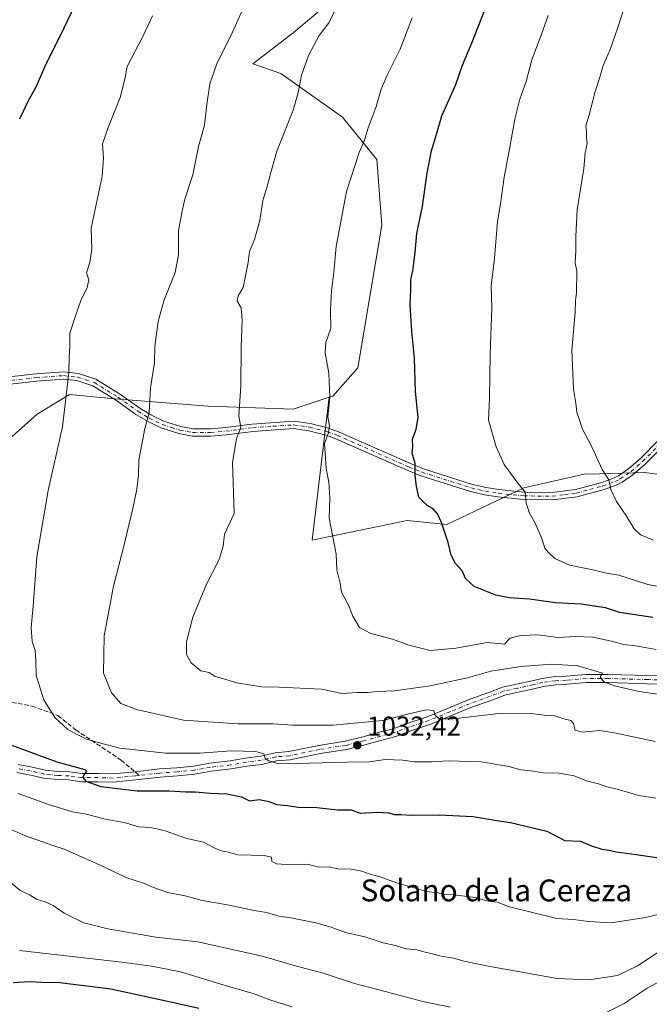
# Model space of a CAD drawing. Units: metres. Extents: x 648532 to 651997, y 4723086 to 4725473.
# Drawn here: x 651303 to 651534, y 4724686 to 4725047 of the extents above; entities that cross this region are included whole.
import ezdxf
from ezdxf.enums import TextEntityAlignment as Align

# ---------------------------------------------------------------- set-up
doc = ezdxf.new("R2010")
doc.units = ezdxf.units.M
doc.header["$MEASUREMENT"] = 0
doc.linetypes.add('DGN Style 3', pattern=[2.307223458686699, 1.648016756204785, -0.6592067024819142])
doc.linetypes.add('DGN Style 4', pattern=[2.6384748266838614, 1.318413404963828, -0.6592067024819142, 0.001648016756204785, -0.6592067024819142])
for name, color, linetype, lineweight in [('Arbolado forestal CxS', 92, 'Continuous', 0), ('Camino Cxs', 7, 'Continuous', 0), ('Camino eje', 30, 'DGN Style 4', 13), ('Curva de nivel maestra', 30, 'Continuous', 30), ('Curva de nivel normal', 30, 'Continuous', 0), ('Pastizal CxS', 92, 'Continuous', 0), ('Pista pavimentada Cxs', 135, 'Continuous', 0), ('Pista pavimentada eje', 135, 'DGN Style 4', 0), ('Punto de cota en terreno', 7, 'Continuous', 0), ('Rótulo de punto de cota en terreno', 7, 'Continuous', 0), ('Senda', 7, 'DGN Style 3', 0), ('Senda no paivmentada conexión', 7, 'DGN Style 3', 0), ('Texto cartográfico', 7, 'Continuous', 0)]:
    doc.layers.add(name, color=color, linetype=linetype, lineweight=lineweight)
doc.styles.add('Style-Arial', font='txt')

# ---------------------------------------------------------------- blocks, each defined once
blk = doc.blocks.new('*U8')
at = {"layer": 'Pastizal CxS', "color": 92, "linetype": 'Continuous', "lineweight": 0}
blk.add_polyline3d([(651560.7943000002, 4724876.833900001, 1066.007700000002), (651531.8759000005, 4724880.8707, 1062.133300000001), (651515.2533999998, 4724880.430299999, 1059.643299999996), (651509.6539000003, 4724880.2819, 1058.813399999999), (651487.5494999997, 4724875.248299999, 1055.220300000001), (651459.3152000001, 4724861.7905, 1050.051099999997), (651444.6611000003, 4724863.308700001, 1048.693100000004), (651409.9086999996, 4724856.033100001, 1043.852599999998), (651416.1224999997, 4724908.5505, 1044.667700000005), (651417.4005000005, 4724908.976500001, 1044.872199999998), (651426.6546999998, 4724919.3893, 1046.386599999998), (651435.4335000003, 4724971.7315, 1047.288100000005), (651433.5247, 4724995.829299999, 1045.837899999999), (651421.0401, 4725011.385299999, 1042.573399999994), (651398.3799999999, 4725027.3073, 1038.363800000007), (651388.1479000002, 4725030.9191, 1036.627900000007), (651402.8657999998, 4725042.2531, 1038.001600000003), (651428.8935000002, 4725064.170499999, 1040.252800000002)], dxfattribs=at)
blk = doc.blocks.new('5PATER')
at = {"layer": 'Punto de cota en terreno', "linetype": 'Continuous', "lineweight": 0}
h = blk.add_hatch(color=51, dxfattribs=at)
edge = h.paths.add_edge_path()
edge.add_ellipse((0, 0), major_axis=(-0.1095731443231308, -0.1110710700762829), ratio=0.9994222409660322, start_angle=0, end_angle=360)

msp = doc.modelspace()

# ---------------------------------------------------------------- linework, layer by layer
at = {"layer": 'Arbolado forestal CxS', "color": 92, "linetype": 'Continuous', "lineweight": 0}
for points in [[(651440.8535000002, 4725198.740900001, 1034.503700000001), (651440.0383000001, 4725181.560900001, 1034.264800000004), (651433.1891000001, 4725176.295299999, 1033.069099999993), (651431.6343, 4725138.142300001, 1034.536600000007), (651430.2637, 4725087.457900001, 1038.709700000007), (651428.8935000002, 4725064.170499999, 1040.252800000002), (651402.8657999998, 4725042.2531, 1038.001600000003), (651388.1479000002, 4725030.9191, 1036.627900000007), (651398.3799999999, 4725027.3073, 1038.363800000007), (651421.0401, 4725011.385299999, 1042.573399999994), (651433.5247, 4724995.829299999, 1045.837899999999), (651435.4335000003, 4724971.7315, 1047.288100000005), (651426.6546999998, 4724919.3893, 1046.386599999998), (651417.4005000005, 4724908.976500001, 1044.872199999998), (651416.1224999997, 4724908.5505, 1044.667700000005)], [(651428.8935000002, 4725064.170499999, 1040.252800000002), (651402.8657999998, 4725042.2531, 1038.001600000003), (651388.1479000002, 4725030.9191, 1036.627900000007), (651398.3799999999, 4725027.3073, 1038.363800000007), (651421.0401, 4725011.385299999, 1042.573399999994), (651433.5247, 4724995.829299999, 1045.837899999999), (651435.4335000003, 4724971.7315, 1047.288100000005), (651426.6546999998, 4724919.3893, 1046.386599999998), (651417.4005000005, 4724908.976500001, 1044.872199999998), (651416.1224999997, 4724908.5505, 1044.667700000005), (651402.9153000005, 4724904.1447, 1042.670299999998), (651371.7533, 4724905.226100001, 1038.049799999994), (651336.0971999997, 4724908.0943, 1032.391900000003), (651320.8079000004, 4724909.5953, 1029.979999999996), (651308.9297000002, 4724902.2907, 1028.2549), (651296.5175000001, 4724891.1589, 1026.240000000005)], [(651416.1224999997, 4724908.5505, 1044.667700000005), (651409.9086999996, 4724856.033100001, 1043.852599999998), (651444.6611000003, 4724863.308700001, 1048.693100000004), (651459.3152000001, 4724861.7905, 1050.051099999997), (651487.5494999997, 4724875.248299999, 1055.220300000001), (651509.6539000003, 4724880.2819, 1058.813399999999), (651515.2533999998, 4724880.430299999, 1059.643299999996), (651531.8759000005, 4724880.8707, 1062.133300000001), (651560.7943000002, 4724876.833900001, 1066.007700000002), (651563.5096000005, 4724882.522500001, 1066.883799999996), (651574.8657999998, 4724888.5789, 1068.938299999995), (651597.5778999999, 4724898.420299999, 1072.4758), (651621.8043999998, 4724904.476700001, 1075.489900000001), (651641.4883000003, 4724912.0471, 1077.801099999997), (651664.9572999999, 4724903.7191, 1077.736399999995), (651689.1836999999, 4724904.476100001, 1077.293399999995), (651708.1105000004, 4724912.803500001, 1075.911800000002), (651709.0395999998, 4724913.484800001, 1075.877500000002)], [(651416.1224999997, 4724908.5505, 1044.667700000005), (651402.9153000005, 4724904.1447, 1042.670299999998), (651371.7533, 4724905.226100001, 1038.049799999994), (651336.0971999997, 4724908.0943, 1032.391900000003), (651320.8079000004, 4724909.5953, 1029.979999999996), (651308.9297000002, 4724902.2907, 1028.2549), (651296.5175000001, 4724891.1589, 1026.240000000005), (651284.2062999997, 4724876.2163, 1024.632700000002), (651251.9477000004, 4724846.765699999, 1019.292199999996), (651225.8531, 4724824.4683, 1014.004799999995), (651208.2940999996, 4724815.7415, 1010.472500000004), (651192.4709000001, 4724813.4157, 1007.803199999995), (651182.5987999998, 4724802.3521, 1005.464099999997), (651166.9945, 4724791.770099999, 1001.552100000001), (651150.0203, 4724784.965500001, 998.3084999999993), (651120.5827000003, 4724768.934900001, 992.4532999999938), (651090.7544999998, 4724757.752499999, 989.7600999999995)], [(651416.1224999997, 4724908.5505, 1044.667700000005), (651402.9153000005, 4724904.1447, 1042.670299999998), (651371.7533, 4724905.226100001, 1038.049799999994), (651336.0971999997, 4724908.0943, 1032.391900000003), (651320.8079000004, 4724909.5953, 1029.979999999996), (651308.9297000002, 4724902.2907, 1028.2549), (651296.5175000001, 4724891.1589, 1026.240000000005), (651284.2062999997, 4724876.2163, 1024.632700000002), (651251.9477000004, 4724846.765699999, 1019.292199999996), (651225.8531, 4724824.4683, 1014.004799999995), (651208.2940999996, 4724815.7415, 1010.472500000004), (651192.4709000001, 4724813.4157, 1007.803199999995), (651182.5987999998, 4724802.3521, 1005.464099999997), (651166.9945, 4724791.770099999, 1001.552100000001), (651150.0203, 4724784.965500001, 998.3084999999993), (651120.5827000003, 4724768.934900001, 992.4532999999938), (651090.7544999998, 4724757.752499999, 989.7600999999995)], [(651296.5175000001, 4724891.1589, 1026.240000000005), (651308.9297000002, 4724902.2907, 1028.2549), (651320.8079000004, 4724909.5953, 1029.979999999996), (651336.0971999997, 4724908.0943, 1032.391900000003), (651371.7533, 4724905.226100001, 1038.049799999994), (651402.9153000005, 4724904.1447, 1042.670299999998), (651416.1224999997, 4724908.5505, 1044.667700000005), (651409.9086999996, 4724856.033100001, 1043.852599999998), (651444.6611000003, 4724863.308700001, 1048.693100000004), (651459.3152000001, 4724861.7905, 1050.051099999997), (651487.5494999997, 4724875.248299999, 1055.220300000001), (651509.6539000003, 4724880.2819, 1058.813399999999), (651515.2533999998, 4724880.430299999, 1059.643299999996), (651531.8759000005, 4724880.8707, 1062.133300000001), (651560.7943000002, 4724876.833900001, 1066.007700000002)]]:
    msp.add_polyline3d(points, dxfattribs=at)
at = {"layer": 'Camino Cxs', "color": 7, "linetype": 'Continuous', "lineweight": 0}
for points in [[(651296.5401, 4724915.7601, 1035.858600000007), (651308.5401, 4724917.110099999, 1037.230100000001), (651318.6700999998, 4724917.8201, 1040.034899999999), (651324.0900999998, 4724917.280099999, 1041.429300000003), (651330.5301000001, 4724915.130100001, 1039.920299999998), (651339.5100999996, 4724909.5601, 1043.8606), (651346.6700999998, 4724904.520099999, 1042.142999999997), (651350.7001, 4724902.0701, 1044.438899999994), (651355.3601000002, 4724899.780099999, 1044.079199999993), (651361.6401000004, 4724897.8101, 1042.686600000001), (651366.1001000004, 4724896.960100001, 1042.989400000006), (651372.5601000005, 4724896.940099999, 1042.717900000004), (651378.0401, 4724897.420100001, 1044.3269), (651387.9001000002, 4724898.710100001, 1047.490399999995), (651403.0401, 4724899.7401, 1046.960399999996), (651409.1901000004, 4724898.9001, 1050.283200000005), (651415.8300999999, 4724897.140100001, 1051.743300000002), (651419.5100999996, 4724895.8301, 1051.191099999996), (651445.9700999996, 4724884.170100001, 1053.130499999999), (651450.6801000005, 4724882.280099999, 1054.513000000006), (651468.6801000005, 4724876.5801, 1055.532000000007), (651473.6700999998, 4724875.4001, 1056.614799999996), (651478.3300999999, 4724874.630100001, 1057.132400000002), (651487.6101000002, 4724873.700099999, 1058.078299999994), (651497.9001000002, 4724873.550100001, 1059.059500000003), (651506.5100999996, 4724874.670100001, 1062.002999999997), (651516.1401000004, 4724877.270099999, 1062.305600000007), (651520.3701, 4724878.800100001, 1063.144199999995), (651522.2001, 4724879.7401, 1063.464600000007), (651526.0401, 4724882.360099999, 1063.663400000005), (651530.1801000005, 4724885.9301, 1064.606199999995), (651543.9600999998, 4724899.840100001, 1068.1492)], [(651296.5401, 4724915.7601, 1035.858600000007), (651308.5401, 4724917.110099999, 1037.230100000001), (651318.6700999998, 4724917.8201, 1040.034899999999), (651324.0900999998, 4724917.280099999, 1041.429300000003), (651330.5301000001, 4724915.130100001, 1039.920299999998), (651339.5100999996, 4724909.5601, 1043.8606), (651346.6700999998, 4724904.520099999, 1042.142999999997), (651350.7001, 4724902.0701, 1044.438899999994), (651355.3601000002, 4724899.780099999, 1044.079199999993), (651361.6401000004, 4724897.8101, 1042.686600000001), (651366.1001000004, 4724896.960100001, 1042.989400000006), (651372.5601000005, 4724896.940099999, 1042.717900000004), (651378.0401, 4724897.420100001, 1044.3269), (651387.9001000002, 4724898.710100001, 1047.490399999995), (651403.0401, 4724899.7401, 1046.960399999996), (651409.1901000004, 4724898.9001, 1050.283200000005), (651415.8300999999, 4724897.140100001, 1051.743300000002), (651419.5100999996, 4724895.8301, 1051.191099999996), (651445.9700999996, 4724884.170100001, 1053.130499999999), (651450.6801000005, 4724882.280099999, 1054.513000000006), (651468.6801000005, 4724876.5801, 1055.532000000007), (651473.6700999998, 4724875.4001, 1056.614799999996), (651478.3300999999, 4724874.630100001, 1057.132400000002), (651487.6101000002, 4724873.700099999, 1058.078299999994), (651497.9001000002, 4724873.550100001, 1059.059500000003), (651506.5100999996, 4724874.670100001, 1062.002999999997), (651516.1401000004, 4724877.270099999, 1062.305600000007), (651520.3701, 4724878.800100001, 1063.144199999995), (651522.2001, 4724879.7401, 1063.464600000007), (651526.0401, 4724882.360099999, 1063.663400000005), (651530.1801000005, 4724885.9301, 1064.606199999995), (651543.9600999998, 4724899.840100001, 1068.1492)], [(651545.8101000005, 4724897.880100001, 1067.766000000003), (651532.0201000003, 4724883.960100001, 1064.342199999999), (651527.6801000005, 4724880.220100001, 1064.537599999996), (651523.5800999999, 4724877.420100001, 1063.715899999996), (651521.4501, 4724876.3301, 1063.430999999997), (651516.9501, 4724874.700099999, 1063.165099999998), (651507.0401, 4724872.020099999, 1063.245299999995), (651498.0500999996, 4724870.860099999, 1060.160999999993), (651487.4600999998, 4724871.0101, 1057.893200000006), (651477.9801000003, 4724871.960100001, 1057.452399999995), (651473.1401000004, 4724872.7601, 1056.448900000003), (651467.9600999998, 4724873.9901, 1055.698499999999), (651449.7701000003, 4724879.7501, 1054.7304), (651444.9301000005, 4724881.690099999, 1053.397500000006), (651418.5201000003, 4724893.3301, 1052.321200000006), (651415.0301000001, 4724894.5701, 1053.179999999993), (651408.6601, 4724896.2601, 1052.193499999994), (651402.9501, 4724897.040100001, 1048.652100000007), (651388.1700999998, 4724896.030099999, 1045.957699999999), (651378.3300999999, 4724894.7401, 1043.123300000007), (651372.6700999998, 4724894.2501, 1043.182100000005), (651365.8400999998, 4724894.270099999, 1046.179900000003), (651360.9801000003, 4724895.200099999, 1044.706000000006), (651354.3601000002, 4724897.270099999, 1042.343099999998), (651349.4001000002, 4724899.710100001, 1044.843800000002), (651345.1901000004, 4724902.270099999, 1041.204899999997), (651338.0201000003, 4724907.3201, 1043.199099999998), (651329.3800999997, 4724912.6801, 1041.114700000006), (651323.5201000003, 4724914.630100001, 1042.551000000007), (651318.6300999997, 4724915.120100001, 1041.547500000001), (651308.7801000001, 4724914.4301, 1039.708199999994), (651296.9401000004, 4724913.100099999, 1036.949999999997)], [(651545.8101000005, 4724897.880100001, 1067.766000000003), (651532.0201000003, 4724883.960100001, 1064.342199999999), (651527.6801000005, 4724880.220100001, 1064.537599999996), (651523.5800999999, 4724877.420100001, 1063.715899999996), (651521.4501, 4724876.3301, 1063.430999999997), (651516.9501, 4724874.700099999, 1063.165099999998), (651507.0401, 4724872.020099999, 1063.245299999995), (651498.0500999996, 4724870.860099999, 1060.160999999993), (651487.4600999998, 4724871.0101, 1057.893200000006), (651477.9801000003, 4724871.960100001, 1057.452399999995), (651473.1401000004, 4724872.7601, 1056.448900000003), (651467.9600999998, 4724873.9901, 1055.698499999999), (651449.7701000003, 4724879.7501, 1054.7304), (651444.9301000005, 4724881.690099999, 1053.397500000006), (651418.5201000003, 4724893.3301, 1052.321200000006), (651415.0301000001, 4724894.5701, 1053.179999999993), (651408.6601, 4724896.2601, 1052.193499999994), (651402.9501, 4724897.040100001, 1048.652100000007), (651388.1700999998, 4724896.030099999, 1045.957699999999), (651378.3300999999, 4724894.7401, 1043.123300000007), (651372.6700999998, 4724894.2501, 1043.182100000005), (651365.8400999998, 4724894.270099999, 1046.179900000003), (651360.9801000003, 4724895.200099999, 1044.706000000006), (651354.3601000002, 4724897.270099999, 1042.343099999998), (651349.4001000002, 4724899.710100001, 1044.843800000002), (651345.1901000004, 4724902.270099999, 1041.204899999997), (651338.0201000003, 4724907.3201, 1043.199099999998), (651329.3800999997, 4724912.6801, 1041.114700000006), (651323.5201000003, 4724914.630100001, 1042.551000000007), (651318.6300999997, 4724915.120100001, 1041.547500000001), (651308.7801000001, 4724914.4301, 1039.708199999994), (651296.9401000004, 4724913.100099999, 1036.949999999997)]]:
    msp.add_polyline3d(points, dxfattribs=at)
at = {"layer": 'Camino eje', "color": 30, "linetype": 'DGN Style 4', "lineweight": 13}
msp.add_polyline3d([(651296.7401000002, 4724914.4301, 1036.351500000004), (651308.6601, 4724915.770099999, 1038.4617), (651318.6501000002, 4724916.470100001, 1040.668300000005), (651323.8051000005, 4724915.9551, 1041.944699999993), (651326.7351000002, 4724914.9801, 1041.511100000003), (651329.9550999999, 4724913.905099999, 1040.640599999999), (651338.7651000004, 4724908.440099999, 1043.206399999995), (651345.9301000005, 4724903.395099999, 1041.414399999994), (651350.0500999996, 4724900.890100001, 1044.341), (651354.8601000002, 4724898.5251, 1042.961200000005), (651358.1700999998, 4724897.4901, 1041.273199999996), (651361.3101000005, 4724896.505100001, 1043.299400000004), (651365.9700999996, 4724895.6151, 1044.587100000004), (651372.6151000002, 4724895.595100001, 1042.959900000002), (651375.4451000001, 4724895.840100001, 1043.149000000005), (651378.1851000005, 4724896.0801, 1043.728400000007), (651388.0351, 4724897.370100001, 1046.195699999997), (651395.4250999996, 4724897.8751, 1045.814799999993), (651402.9951, 4724898.390100001, 1047.608300000007), (651408.9250999996, 4724897.5801, 1051.005699999994), (651415.4301000005, 4724895.8551, 1052.435100000002), (651419.0151000004, 4724894.5801, 1051.6737), (651445.4501, 4724882.9301, 1053.143500000006), (651450.2251000004, 4724881.015100001, 1054.560299999997), (651468.3201000001, 4724875.2851, 1055.593200000003), (651470.9101, 4724874.670100001, 1056.163499999995), (651473.4051000001, 4724874.0801, 1056.545800000007), (651478.1551000001, 4724873.295100001, 1057.237399999998), (651487.5351, 4724872.3551, 1057.711599999995), (651492.6801000005, 4724872.280099999, 1058.038799999995), (651497.9751000004, 4724872.2051, 1059.072799999994), (651502.4700999996, 4724872.7851, 1062.697100000005), (651506.7751000002, 4724873.345100001, 1062.492100000003), (651511.7301000003, 4724874.6851, 1061.688200000004), (651516.5450999998, 4724875.985099999, 1062.719899999996), (651520.9101, 4724877.565099999, 1062.989199999996), (651522.8901000004, 4724878.5801, 1063.461599999995), (651526.8601000002, 4724881.290100001, 1063.993499999997), (651531.1001000004, 4724884.9451, 1064.367299999998), (651544.8850999996, 4724898.860099999, 1067.901400000002)], dxfattribs=at)
at = {"layer": 'Curva de nivel maestra', "color": 30, "linetype": 'Continuous', "lineweight": 30, "flags": 128}
for points, elevation in [([(651322.5800000001, 4725051.950099999), (651318.7800000003, 4725043.950099999), (651311.7699999996, 4725029.950099999), (651308.4100000003, 4725022.280099999), (651305.6500000004, 4725017.280099999), (651302.5, 4725010.620100001)], 1025), ([(651534.8600000005, 4724827.720100001), (651522.6399999997, 4724829.5701), (651517.4699999997, 4724831.200099999), (651508.5999999996, 4724832.5601), (651499.1299999999, 4724833.0801), (651489.5999999996, 4724834.4101), (651482.2000000002, 4724834.9001), (651477.2000000002, 4724835.9301), (651469.3499999996, 4724839.1501), (651466.1399999997, 4724842.0001), (651464.9199999999, 4724844.8201), (651462.4699999997, 4724847.550100001), (651460.8600000005, 4724850.5601), (651459.7999999998, 4724855.290100001), (651458.5999999996, 4724858.5001), (651457.3700000001, 4724862.630100001), (651455.8200000003, 4724865.7601), (651454.2999999998, 4724867.620100001), (651452.0899999999, 4724868.8201), (651448.9699999997, 4724871.840100001), (651448.0800000001, 4724875.7601), (651447.5999999996, 4724879.9001), (651447.6200000001, 4724884.270099999), (651446.5099999999, 4724888.050100001), (651446.7999999998, 4724890.270099999), (651446.6900000004, 4724893.1801), (651448, 4724896.8201), (651448.7100000001, 4724901.1601), (651447.7699999996, 4724910.610099999), (651447.3700000001, 4724922.940099999), (651446.3700000001, 4724932.620100001), (651445.7599999999, 4724942.620100001), (651446.0499999998, 4724947.950099999), (651446.0300000003, 4724951.620100001), (651446.7400000002, 4724954.950099999), (651447.5999999996, 4724961.620100001), (651448.2300000006, 4724968.620100001), (651450.3300000001, 4724978.620100001), (651452.0899999999, 4724990.800100001), (651453.7000000002, 4724999.0001), (651455.5599999997, 4725005.460100001), (651457.4900000002, 4725011.800100001), (651462.54, 4725023.360099999), (651465.0099999999, 4725030.450099999), (651468.5599999997, 4725038.890100001), (651473.1799999997, 4725050.7401)], 1050), ([(651297.5300000003, 4724781.640100001), (651316.1699999999, 4724774.800100001), (651326.4400000004, 4724771.890100001), (651327.0300000003, 4724771.2601), (651326.2199999997, 4724770.120100001), (651325.7599999999, 4724769.0101), (651326.8399999999, 4724767.640100001), (651332.2800000003, 4724765.7501), (651345.5899999999, 4724764.120100001), (651357.3399999999, 4724764.0601), (651363.4800000006, 4724763.6801), (651367.0700000003, 4724763.7401), (651372.4699999997, 4724763.270099999), (651378.4900000002, 4724763.030099999), (651383.9299999997, 4724761.9101), (651386.8300000001, 4724760.390100001), (651390.4600000001, 4724760.960100001), (651394.1299999999, 4724760.2301), (651396.79, 4724759.0701), (651400.7199999997, 4724758.7401), (651405.6200000001, 4724757.940099999), (651410.5099999999, 4724758.0801), (651419.2400000002, 4724757.0701), (651424.1299999999, 4724757.120100001), (651427.4600000001, 4724755.920100001), (651433.7999999998, 4724756.2401), (651438.0199999996, 4724755.9901), (651440, 4724755.420100001), (651442.3499999996, 4724755.370100001), (651446.1399999997, 4724755.120100001), (651456.6399999997, 4724755.3201), (651468.8200000003, 4724754.710100001), (651477.6399999997, 4724753.200099999), (651482.6600000003, 4724752.450099999), (651488.2400000002, 4724751.1601), (651496, 4724749.270099999), (651502.5300000003, 4724745.9001), (651508.3200000003, 4724745.590100001), (651512.3099999997, 4724743.860099999), (651516.1699999999, 4724742.640100001), (651518.8399999999, 4724742.3301), (651521.4199999999, 4724741.6801), (651528.7000000002, 4724740.780099999), (651539.6500000004, 4724739.110099999)], 1025), ([(651300.0999999996, 4724693.770099999), (651306.1200000001, 4724694.140100001), (651310.4900000002, 4724693.9101), (651317.29, 4724693.780099999), (651336.0300000003, 4724691.380100001), (651359.5700000003, 4724686.2401), (651368.3200000003, 4724684.340100001)], 1000)]:
    msp.add_lwpolyline(points, dxfattribs=dict(at, elevation=elevation))
at = {"layer": 'Curva de nivel normal', "color": 30, "linetype": 'Continuous', "lineweight": 0, "flags": 128}
for points, elevation in [([(651535.0700000003, 4724856.050100001), (651530.29, 4724857.9901), (651528, 4724860.2501), (651525.1600000003, 4724864.960100001), (651521.5, 4724870.3101), (651519.4900000002, 4724874.630100001), (651518.7000000002, 4724878.2501), (651516.2100000001, 4724882.020099999), (651512.3799999999, 4724890.600099999), (651509.0499999998, 4724896.840100001), (651506.9900000002, 4724903.0601), (651506.5800000001, 4724906.370100001), (651505.7400000002, 4724911.520099999), (651505.1799999997, 4724925.8201), (651506.3700000001, 4724939.620100001), (651506.5300000003, 4724944.050100001), (651506.8799999999, 4724947.0001), (651507, 4724954.7601), (651506.3700000001, 4724957.850099999), (651506.6299999999, 4724962.440099999), (651506.5499999998, 4724967.600099999), (651507.1200000001, 4724977.2601), (651509.5499999998, 4724992.520099999), (651510.0099999999, 4724998.2601), (651510.7000000002, 4725001.620100001), (651510.5, 4725003.950099999), (651510.5499999998, 4725005.950099999), (651510.2199999997, 4725008.110099999), (651511.5300000003, 4725012.2401), (651513.6799999997, 4725020.770099999), (651515.4100000003, 4725025.950099999), (651516.6900000004, 4725030.280099999), (651519.2199999997, 4725036.1801), (651521.9900000002, 4725044.1801), (651525.9800000006, 4725056.520099999)], 1060), ([(651385.9900000002, 4725054.620100001), (651380.5300000003, 4725042.280099999), (651374.9199999999, 4725030.950099999), (651372.3499999996, 4725023.620100001), (651371.2100000001, 4725016.0001), (651370.3399999999, 4725008.4001), (651368.1399999997, 4725000.620100001), (651366.0899999999, 4724990.190099999), (651363.1299999999, 4724981.280099999), (651362.1500000004, 4724976.950099999), (651360.8200000003, 4724969.620100001), (651360.7699999996, 4724960.950099999), (651359.5800000001, 4724954.280099999), (651355.4500000002, 4724943.950099999), (651353.3099999997, 4724936.380100001), (651352.1200000001, 4724927.1601), (651352.0599999997, 4724921.1601), (651350.54, 4724911.940099999), (651350.0099999999, 4724902.9001), (651348.4299999997, 4724897.100099999), (651347.2400000002, 4724890.5601), (651346.2400000002, 4724885.5801), (651346.1500000004, 4724880.050100001), (651345.54, 4724874.8201), (651344, 4724867.670100001), (651340.7100000001, 4724853.940099999), (651337.0199999996, 4724839.2501), (651333.5599999997, 4724821.040100001), (651333.2599999999, 4724807.3201), (651336.2800000003, 4724800.090100001), (651339.6699999999, 4724796.140100001), (651345.3799999999, 4724794.0001), (651362.6200000001, 4724790.020099999), (651382.5999999996, 4724788.7401), (651395.4100000003, 4724788.630100001), (651402.7599999999, 4724788.200099999), (651417.5, 4724788.170100001), (651435.7999999998, 4724789.950099999), (651444.8499999996, 4724792.280099999), (651451.7199999997, 4724793.860099999), (651454.4400000004, 4724793.630100001), (651454.8200000003, 4724791.950099999), (651456.4500000002, 4724790.5101), (651461.6200000001, 4724790.4801), (651478.3200000003, 4724792.450099999), (651491.2100000001, 4724792.340100001), (651495.9500000002, 4724791.7401), (651498.7999999998, 4724791.640100001), (651502.2599999999, 4724790.5001), (651504.7699999996, 4724789.870100001), (651505.7400000002, 4724788.8101), (651506.3799999999, 4724786.370100001), (651508.9699999997, 4724785.590100001), (651515.3600000005, 4724786.2401), (651521.4600000001, 4724785.2401), (651535.7699999996, 4724782.2401)], 1035), ([(651418.9000000004, 4725051.9101), (651415.9900000002, 4725045.950099999), (651412.3799999999, 4725041.280099999), (651408.4699999997, 4725033.950099999), (651405.9100000003, 4725026.7601), (651405.1900000004, 4725022.860099999), (651404.54, 4725019.9101), (651402.9400000004, 4725013.880100001), (651396.9199999999, 4724998.9001), (651394.9299999997, 4724991.920100001), (651393.2300000006, 4724985.5101), (651391.7599999999, 4724980.7501), (651390.6200000001, 4724973.380100001), (651388.7599999999, 4724966.4301), (651386.8200000003, 4724962.0701), (651386.3499999996, 4724957.950099999), (651384.4800000006, 4724948.7601), (651382.7599999999, 4724945.7401), (651382.4000000004, 4724943.8201), (651383.7599999999, 4724941.340100001), (651384.2000000002, 4724936.880100001), (651383.8200000003, 4724926.940099999), (651383.7100000001, 4724912.610099999), (651383, 4724901.610099999), (651383.6699999999, 4724897.610099999), (651382.04, 4724893.270099999), (651380.6299999999, 4724884.720100001), (651381.2599999999, 4724865.940099999), (651377.75, 4724858.270099999), (651377.1900000004, 4724853.940099999), (651375.79, 4724849.050100001), (651371.0999999996, 4724839.9001), (651366.1200000001, 4724827.800100001), (651363.7199999997, 4724818.790100001), (651363.7800000003, 4724814.0801), (651365.4199999999, 4724811.0601), (651369.0300000003, 4724808.1801), (651372.0700000003, 4724807.550100001), (651374.2199999997, 4724806.0001), (651376.9900000002, 4724805.3201), (651382.1699999999, 4724803.7601), (651391.2699999996, 4724802.2301), (651397.6900000004, 4724802.170100001), (651413.2699999996, 4724801.4101), (651420.9100000003, 4724799.800100001), (651426.3200000003, 4724800.130100001), (651430.2699999996, 4724800.1601), (651433.6900000004, 4724800.5701), (651440.0199999996, 4724800.8201), (651453.1200000001, 4724802.640100001), (651466.8799999999, 4724805.5701), (651475.4699999997, 4724807.970100001), (651486.4699999997, 4724809.700099999), (651497.8499999996, 4724810.550100001), (651507.3300000001, 4724809.940099999), (651516.4299999997, 4724807.290100001), (651515.54, 4724805.940099999), (651516.8499999996, 4724804.090100001), (651520.8399999999, 4724802.5801), (651529.79, 4724800.590100001), (651536.5599999997, 4724799.5701)], 1040), ([(651535.9800000006, 4724761.4301), (651529.7699999996, 4724762.4101), (651521.7100000001, 4724764.670100001), (651517.9199999999, 4724765.5801), (651514.9299999997, 4724766.6801), (651510.5700000003, 4724767.8301), (651506, 4724769.5601), (651500.4400000004, 4724770.5801), (651494.75, 4724770.720100001), (651490.2199999997, 4724771.440099999), (651486.3799999999, 4724771.840100001), (651482, 4724772.970100001), (651471.8600000005, 4724774.690099999), (651459.7699999996, 4724775.170100001), (651453.7100000001, 4724774.690099999), (651447.3899999997, 4724774.800100001), (651443.1399999997, 4724775.4001), (651436.7100000001, 4724775.590100001), (651430.79, 4724774.7301), (651422.7800000003, 4724774.6801), (651404.1299999999, 4724774.100099999), (651396.8200000003, 4724774.300100001), (651394.0099999999, 4724775.1601), (651392.6200000001, 4724776.1501), (651392.1399999997, 4724777.720100001), (651389.1399999997, 4724778.5001), (651380.0899999999, 4724778.7601), (651368.5899999999, 4724777.920100001), (651356.2000000002, 4724777.960100001), (651339.3399999999, 4724779.7301), (651331.8499999996, 4724781.7501), (651327.0599999997, 4724783.100099999), (651324.1299999999, 4724784.540100001), (651320.2599999999, 4724786.590100001), (651315.4800000006, 4724790.970100001), (651311.3799999999, 4724797.520099999), (651308.5800000001, 4724806.370100001), (651308.4699999997, 4724811.8301), (651308.1799999997, 4724815.640100001), (651307.1600000003, 4724818.960100001), (651306.7800000003, 4724824.030099999), (651307.4500000002, 4724831.880100001), (651308.8300000001, 4724849.970100001), (651312.9800000006, 4724874.380100001), (651318.25, 4724897.7301), (651320.6200000001, 4724917.640100001), (651320.7000000002, 4724923.380100001), (651321, 4724927.170100001), (651320.9400000004, 4724932.090100001), (651322.8499999996, 4724938.0001), (651324.9500000002, 4724944.0101), (651327.3200000003, 4724948.7601), (651327.9699999997, 4724951.630100001), (651327.0300000003, 4724954.2401), (651328.25, 4724957.950099999), (651329.0300000003, 4724962.940099999), (651328.7400000002, 4724970.5601), (651332.7999999998, 4724989.620100001), (651333.3399999999, 4724996.280099999), (651332.8700000001, 4725001.5801), (651335.0499999998, 4725007.4801), (651339.4400000004, 4725018.5801), (651341.1500000004, 4725025.280099999), (651341.9699999997, 4725029.960100001), (651347.7300000006, 4725040.9001), (651351.3099999997, 4725048.5001)], 1030), ([(651446.4900000002, 4725047.8201), (651442.1299999999, 4725036.2501), (651437.4699999997, 4725026.950099999), (651435.2199999997, 4725021.620100001), (651433.29, 4725015.280099999), (651430.2999999998, 4725007.0701), (651428.8899999997, 4725002.5101), (651427.0999999996, 4724998.350099999), (651422.4800000006, 4724984.0001), (651418.6200000001, 4724963.9101), (651417.7999999998, 4724954.3201), (651416.9000000004, 4724947.7301), (651416.6399999997, 4724940.3301), (651416.7599999999, 4724933.950099999), (651414.9299999997, 4724928.610099999), (651414.6500000004, 4724924.880100001), (651415.9299999997, 4724917.4301), (651416.3799999999, 4724908.520099999), (651415.5999999996, 4724901.4001), (651416.2300000006, 4724898.040100001), (651415.8700000001, 4724895.5101), (651414.4100000003, 4724891.600099999), (651414.9600000001, 4724882.440099999), (651415.9500000002, 4724877.390100001), (651416.4000000004, 4724871.540100001), (651416.1299999999, 4724864.270099999), (651418.6699999999, 4724851.0001), (651418.8700000001, 4724845.1801), (651420.0800000001, 4724840.370100001), (651420.6699999999, 4724836.970100001), (651423.1600000003, 4724832.200099999), (651424.7699999996, 4724828.2601), (651427.2800000003, 4724824.090100001), (651431.3899999997, 4724821.870100001), (651439.3399999999, 4724819.7501), (651445.2999999998, 4724817.540100001), (651453.1699999999, 4724815.5801), (651462.5300000003, 4724816.5001), (651474.0199999996, 4724818.550100001), (651480.4699999997, 4724817.940099999), (651482.4699999997, 4724820.130100001), (651486.4400000004, 4724821.0801), (651492.6699999999, 4724821.300100001), (651500.0700000003, 4724820.390100001), (651506.4600000001, 4724820.780099999), (651512.7999999998, 4724820.4901), (651519.7400000002, 4724819.050100001), (651524.1600000003, 4724817.800100001), (651528.5199999996, 4724817.340100001), (651536.0800000001, 4724815.960100001)], 1045), ([(651496.4800000006, 4725048.6501), (651493.9400000004, 4725041.4001), (651490.4400000004, 4725032.3301), (651488.3399999999, 4725024.360099999), (651486.0499999998, 4725017.970100001), (651484.2000000002, 4725010.620100001), (651482.1699999999, 4724998.950099999), (651480.3200000003, 4724989.280099999), (651478.9800000006, 4724979.520099999), (651477.9100000003, 4724972.9801), (651476.75, 4724959.5601), (651475.5599999997, 4724949.370100001), (651475.7999999998, 4724941.190099999), (651475.2000000002, 4724924.3301), (651474.9199999999, 4724908.300100001), (651474.5499999998, 4724900.120100001), (651477.3399999999, 4724890.3301), (651480.3300000001, 4724883.840100001), (651484.9699999997, 4724877.5001), (651488.0300000003, 4724873.6801), (651488.4000000004, 4724869.6601), (651489.5899999999, 4724866.050100001), (651491.7000000002, 4724862.360099999), (651494.0999999996, 4724856.690099999), (651495.2800000003, 4724853.110099999), (651496.5899999999, 4724851.620100001), (651498.9400000004, 4724849.3201), (651504.2199999997, 4724846.920100001), (651512.79, 4724845.2601), (651517.8899999997, 4724844.030099999), (651522.3899999997, 4724843.190099999), (651532.9800000006, 4724839.790100001), (651541.9600000001, 4724838.290100001)], 1055), ([(651301.9299999997, 4724763.1601), (651313.4299999997, 4724758.920100001), (651321.8799999999, 4724756.440099999), (651327.0499999998, 4724755.520099999), (651333.9299999997, 4724753.7301), (651340.8600000005, 4724752.420100001), (651346.25, 4724750.890100001), (651350.4800000006, 4724750.6501), (651355.5599999997, 4724749.5101), (651363.8200000003, 4724746.630100001), (651370.04, 4724745.3201), (651374.0999999996, 4724743.120100001), (651376.4800000006, 4724742.090100001), (651378.5999999996, 4724741.7401), (651382.7100000001, 4724740.610099999), (651392.2699999996, 4724740.380100001), (651394.8799999999, 4724739.700099999), (651395.0599999997, 4724738.1601), (651396.7999999998, 4724737.3101), (651402.3300000001, 4724736.9001), (651408, 4724737.1601), (651412.4299999997, 4724736.040100001), (651416.1299999999, 4724736.2601), (651419.1299999999, 4724735.530099999), (651424.1299999999, 4724735.3101), (651428.1299999999, 4724734.6601), (651430.79, 4724733.610099999), (651434.7999999998, 4724732.5101), (651440.8600000005, 4724730.370100001), (651451.9299999997, 4724727.190099999), (651455.9900000002, 4724726.640100001), (651458.5, 4724726.050100001), (651461.9400000004, 4724725.9301), (651469.5, 4724725.0001), (651474.4100000003, 4724723.590100001), (651477.9100000003, 4724723.200099999), (651481.75, 4724721.620100001), (651499.6600000003, 4724717.300100001), (651505.5999999996, 4724716.860099999), (651511.3600000005, 4724716.1601), (651519.5800000001, 4724715.700099999), (651532.1699999999, 4724717.630100001), (651560.6399999997, 4724724.5101)], 1020), ([(651289.2599999999, 4724754.220100001), (651305.2300000006, 4724747.300100001), (651311.6799999997, 4724745.200099999), (651314.3600000005, 4724744.110099999), (651318.8899999997, 4724742.6801), (651331.8499999996, 4724736.9101), (651341.8899999997, 4724732.130100001), (651347.9199999999, 4724730.270099999), (651351.6200000001, 4724728.620100001), (651356.9199999999, 4724726.8201), (651363.79, 4724725.4001), (651369.4600000001, 4724723.9001), (651378.75, 4724722.2601), (651388.6299999999, 4724720.170100001), (651393.0499999998, 4724719.4301), (651397.6500000004, 4724718.100099999), (651402.0700000003, 4724717.460100001), (651411.1699999999, 4724715.640100001), (651416.8499999996, 4724714.050100001), (651422.0599999997, 4724712.130100001), (651429.2100000001, 4724710.5001), (651435.8700000001, 4724708.290100001), (651440.4299999997, 4724707.370100001), (651444.3799999999, 4724706.1501), (651448.2400000002, 4724705.8101), (651451.3499999996, 4724704.840100001), (651454.4600000001, 4724704.1601), (651457.1900000004, 4724703.390100001), (651461.7699999996, 4724702.670100001), (651465.6699999999, 4724701.610099999), (651473.7699999996, 4724699.890100001), (651499.7699999996, 4724695.2301), (651511.3399999999, 4724694.690099999), (651521.8300000001, 4724696.3101), (651529.2400000002, 4724699.840100001), (651538.1399999997, 4724705.790100001)], 1015), ([(651299.7199999997, 4724730.100099999), (651302.7699999996, 4724727.5801), (651306.1200000001, 4724725.940099999), (651308.7100000001, 4724724.3201), (651311.8799999999, 4724723.380100001), (651314.8499999996, 4724721.9901), (651318.8799999999, 4724719.2401), (651326.0499999998, 4724715.700099999), (651334.9400000004, 4724713.4901), (651352.4600000001, 4724710.340100001), (651367.8899999997, 4724708.640100001), (651391.5499999998, 4724703.4001), (651403.6900000004, 4724699.8301), (651413.8499999996, 4724697.220100001), (651425.3899999997, 4724693.420100001), (651439.4699999997, 4724689.7401), (651450.4699999997, 4724686.770099999), (651460.4699999997, 4724684.6601)], 1010), ([(651302.4500000002, 4724705.5601), (651340.0599999997, 4724701.200099999), (651351, 4724699.8101), (651361.54, 4724697.6801), (651379.1900000004, 4724692.3301), (651388.25, 4724689.720100001), (651394.3700000001, 4724687.350099999), (651402.3600000005, 4724684.8201)], 1005), ([(651515.5300000003, 4724681.620100001), (651524.3799999999, 4724686.0001), (651532.7999999998, 4724691.640100001), (651543.0099999999, 4724697.190099999), (651554.9600000001, 4724700.690099999), (651564.6500000004, 4724701.710100001), (651574.25, 4724701.460100001), (651583.3300000001, 4724700.380100001), (651592.6399999997, 4724698.420100001), (651601.4199999999, 4724695.870100001), (651612.04, 4724691.9801), (651623.1100000005, 4724688.3201), (651636.4800000006, 4724683.450099999)], 1010)]:
    msp.add_lwpolyline(points, dxfattribs=dict(at, elevation=elevation))
at = {"layer": 'Pastizal CxS', "color": 92, "linetype": 'Continuous', "lineweight": 0}
for points in [[(651440.8535000002, 4725198.740900001, 1034.503700000001), (651440.0383000001, 4725181.560900001, 1034.264800000004), (651433.1891000001, 4725176.295299999, 1033.069099999993), (651431.6343, 4725138.142300001, 1034.536600000007), (651430.2637, 4725087.457900001, 1038.709700000007), (651428.8935000002, 4725064.170499999, 1040.252800000002), (651402.8657999998, 4725042.2531, 1038.001600000003), (651388.1479000002, 4725030.9191, 1036.627900000007), (651398.3799999999, 4725027.3073, 1038.363800000007), (651421.0401, 4725011.385299999, 1042.573399999994), (651433.5247, 4724995.829299999, 1045.837899999999), (651435.4335000003, 4724971.7315, 1047.288100000005), (651426.6546999998, 4724919.3893, 1046.386599999998), (651417.4005000005, 4724908.976500001, 1044.872199999998), (651416.1224999997, 4724908.5505, 1044.667700000005)], [(651416.1224999997, 4724908.5505, 1044.667700000005), (651409.9086999996, 4724856.033100001, 1043.852599999998), (651444.6611000003, 4724863.308700001, 1048.693100000004), (651459.3152000001, 4724861.7905, 1050.051099999997), (651487.5494999997, 4724875.248299999, 1055.220300000001), (651509.6539000003, 4724880.2819, 1058.813399999999), (651515.2533999998, 4724880.430299999, 1059.643299999996), (651531.8759000005, 4724880.8707, 1062.133300000001), (651560.7943000002, 4724876.833900001, 1066.007700000002), (651563.5096000005, 4724882.522500001, 1066.883799999996), (651574.8657999998, 4724888.5789, 1068.938299999995), (651597.5778999999, 4724898.420299999, 1072.4758), (651621.8043999998, 4724904.476700001, 1075.489900000001), (651641.4883000003, 4724912.0471, 1077.801099999997), (651664.9572999999, 4724903.7191, 1077.736399999995), (651689.1836999999, 4724904.476100001, 1077.293399999995), (651708.1105000004, 4724912.803500001, 1075.911800000002), (651709.0395999998, 4724913.484800001, 1075.877500000002)]]:
    msp.add_polyline3d(points, dxfattribs=at)
at = {"layer": 'Pista pavimentada Cxs', "color": 135, "linetype": 'Continuous', "lineweight": 0}
for points in [[(651550.3459000001, 4724803.004899999, 1044.257100000003), (651532.9565000003, 4724803.428900001, 1042.036900000006), (651518.5815000003, 4724803.851700001, 1041.920299999998), (651510.4145000001, 4724803.851700001, 1042.362399999998), (651503.2571, 4724803.2203, 1040.667600000001), (651499.2710999995, 4724803.010500001, 1039.611999999994), (651494.7471000003, 4724802.3935, 1038.784899999999), (651491.2094999999, 4724801.561100001, 1039.300499999998), (651485.4757000003, 4724800.2871, 1041.246100000004), (651480.5093, 4724799.2523, 1042.427800000005), (651475.7399000004, 4724797.3861, 1040.011100000003), (651468.1322999997, 4724794.638900001, 1037.312200000001), (651460.9622999999, 4724791.6865, 1036.506899999993), (651453.0827000003, 4724788.4921, 1035.311400000006), (651446.0849000001, 4724786.159499999, 1034.842099999994), (651440.5277000006, 4724784.022100001, 1034.447400000005), (651435.3762999997, 4724782.734300001, 1033.511100000003), (651429.2435, 4724781.042500001, 1033.151700000002), (651422.5959000001, 4724779.326900001, 1033.355500000005), (651412.8265000005, 4724777.840299999, 1035.435500000007), (651401.7698999997, 4724775.501499999, 1033.338699999993), (651396.7103000004, 4724775.079700001, 1032.432700000005), (651391.4419, 4724773.815300001, 1031.519100000005), (651385.8992999997, 4724773.175899999, 1031.362899999993), (651380.1835000003, 4724772.1173, 1033.625400000004), (651372.7703, 4724771.270099999, 1029.913700000005), (651366.8333000002, 4724770.209899999, 1029.607699999993), (651360.4011000004, 4724769.5667, 1029.316200000001), (651354.0651000004, 4724769.144300001, 1028.7987), (651345.1973000001, 4724768.0887, 1027.793799999999), (651336.8853000002, 4724767.284299999, 1027.275399999999), (651331.2566999998, 4724767.4451, 1027.855599999995), (651325.3047000002, 4724767.4451, 1026.921100000007), (651320.5135000005, 4724768.083900001, 1026.569199999998), (651316.4130999995, 4724768.2415, 1026.832299999995), (651311.3428999997, 4724768.7323, 1026.643100000001), (651306.0499, 4724770.015500001, 1025.536900000006), (651301.4567, 4724770.8073, 1024.522800000006)], [(651550.3459000001, 4724803.004899999, 1044.257100000003), (651532.9565000003, 4724803.428900001, 1042.036900000006), (651518.5815000003, 4724803.851700001, 1041.920299999998), (651510.4145000001, 4724803.851700001, 1042.362399999998), (651503.2571, 4724803.2203, 1040.667600000001), (651499.2710999995, 4724803.010500001, 1039.611999999994), (651494.7471000003, 4724802.3935, 1038.784899999999), (651491.2094999999, 4724801.561100001, 1039.300499999998), (651485.4757000003, 4724800.2871, 1041.246100000004), (651480.5093, 4724799.2523, 1042.427800000005), (651475.7399000004, 4724797.3861, 1040.011100000003), (651468.1322999997, 4724794.638900001, 1037.312200000001), (651460.9622999999, 4724791.6865, 1036.506899999993), (651453.0827000003, 4724788.4921, 1035.311400000006), (651446.0849000001, 4724786.159499999, 1034.842099999994), (651440.5277000006, 4724784.022100001, 1034.447400000005), (651435.3762999997, 4724782.734300001, 1033.511100000003), (651429.2435, 4724781.042500001, 1033.151700000002), (651422.5959000001, 4724779.326900001, 1033.355500000005), (651412.8265000005, 4724777.840299999, 1035.435500000007), (651401.7698999997, 4724775.501499999, 1033.338699999993), (651396.7103000004, 4724775.079700001, 1032.432700000005), (651391.4419, 4724773.815300001, 1031.519100000005), (651385.8992999997, 4724773.175899999, 1031.362899999993), (651380.1835000003, 4724772.1173, 1033.625400000004), (651372.7703, 4724771.270099999, 1029.913700000005), (651366.8333000002, 4724770.209899999, 1029.607699999993), (651360.4011000004, 4724769.5667, 1029.316200000001), (651354.0651000004, 4724769.144300001, 1028.7987), (651345.1973000001, 4724768.0887, 1027.793799999999), (651336.8853000002, 4724767.284299999, 1027.275399999999), (651331.2566999998, 4724767.4451, 1027.855599999995), (651325.3047000002, 4724767.4451, 1026.921100000007), (651320.5135000005, 4724768.083900001, 1026.569199999998), (651316.4130999995, 4724768.2415, 1026.832299999995), (651311.3428999997, 4724768.7323, 1026.643100000001), (651306.0499, 4724770.015500001, 1025.536900000006), (651301.4567, 4724770.8073, 1024.522800000006)], [(651302.0443000002, 4724773.750299999, 1024.642300000007), (651306.6586999996, 4724772.954700001, 1025.468500000003), (651311.8432999998, 4724771.697899999, 1026.922500000001), (651316.6155000003, 4724771.236099999, 1027.346799999999), (651320.7701000003, 4724771.076300001, 1028.969700000001), (651325.5038999999, 4724770.4451, 1030.231700000004), (651331.2994999997, 4724770.4451, 1031.844400000002), (651336.7833000004, 4724770.2883, 1029.310500000007), (651344.8679000001, 4724771.0625, 1028.523199999996), (651353.7878999999, 4724772.1325, 1030.074500000002), (651360.1518999999, 4724772.556700001, 1029.217600000004), (651366.4197000006, 4724773.183499999, 1029.903300000005), (651372.3359000003, 4724774.2401, 1032.055999999997), (651379.7395000001, 4724775.086100001, 1035.095300000001), (651385.4537000004, 4724776.144300001, 1031.972699999999), (651390.9178999999, 4724776.774700001, 1031.677200000006), (651396.2329000002, 4724778.0503, 1033.029599999994), (651401.3331000004, 4724778.475500001, 1033.2641), (651412.2899000002, 4724780.793099999, 1039.672399999996), (651421.9939000001, 4724782.269900001, 1033.615300000005), (651428.4697000004, 4724783.941099999, 1034.558600000004), (651434.6135, 4724785.6359, 1035.621700000003), (651439.6221000003, 4724786.8881, 1035.364000000002), (651445.0717000002, 4724788.984099999, 1036.108300000007), (651452.0438999999, 4724791.3081, 1035.838499999998), (651459.8277000004, 4724794.4637, 1037.734100000001), (651467.0510999998, 4724797.438100001, 1037.434800000003), (651474.6835000003, 4724800.194300001, 1041.645300000004), (651479.6507000001, 4724802.137900001, 1041.9614), (651484.8443, 4724803.219900001, 1041.275699999998), (651490.5405000001, 4724804.4857, 1041.655199999994), (651494.1996999999, 4724805.346700001, 1041.545199999993), (651498.9890999999, 4724805.999700001, 1042.378299999997), (651503.0462999997, 4724806.213300001, 1043.835600000006), (651510.2823000001, 4724806.851700001, 1043.426300000007), (651518.6255000001, 4724806.851700001, 1043.004499999996), (651533.0371000003, 4724806.4279, 1044.160000000003), (651550.3611000003, 4724806.0053, 1045.473499999993)], [(651302.0443000002, 4724773.750299999, 1024.642300000007), (651306.6586999996, 4724772.954700001, 1025.468500000003), (651311.8432999998, 4724771.697899999, 1026.922500000001), (651316.6155000003, 4724771.236099999, 1027.346799999999), (651320.7701000003, 4724771.076300001, 1028.969700000001), (651325.5038999999, 4724770.4451, 1030.231700000004), (651331.2994999997, 4724770.4451, 1031.844400000002), (651336.7833000004, 4724770.2883, 1029.310500000007), (651344.8679000001, 4724771.0625, 1028.523199999996), (651353.7878999999, 4724772.1325, 1030.074500000002), (651360.1518999999, 4724772.556700001, 1029.217600000004), (651366.4197000006, 4724773.183499999, 1029.903300000005), (651372.3359000003, 4724774.2401, 1032.055999999997), (651379.7395000001, 4724775.086100001, 1035.095300000001), (651385.4537000004, 4724776.144300001, 1031.972699999999), (651390.9178999999, 4724776.774700001, 1031.677200000006), (651396.2329000002, 4724778.0503, 1033.029599999994), (651401.3331000004, 4724778.475500001, 1033.2641), (651412.2899000002, 4724780.793099999, 1039.672399999996), (651421.9939000001, 4724782.269900001, 1033.615300000005), (651428.4697000004, 4724783.941099999, 1034.558600000004), (651434.6135, 4724785.6359, 1035.621700000003), (651439.6221000003, 4724786.8881, 1035.364000000002), (651445.0717000002, 4724788.984099999, 1036.108300000007), (651452.0438999999, 4724791.3081, 1035.838499999998), (651459.8277000004, 4724794.4637, 1037.734100000001), (651467.0510999998, 4724797.438100001, 1037.434800000003), (651474.6835000003, 4724800.194300001, 1041.645300000004), (651479.6507000001, 4724802.137900001, 1041.9614), (651484.8443, 4724803.219900001, 1041.275699999998), (651490.5405000001, 4724804.4857, 1041.655199999994), (651494.1996999999, 4724805.346700001, 1041.545199999993), (651498.9890999999, 4724805.999700001, 1042.378299999997), (651503.0462999997, 4724806.213300001, 1043.835600000006), (651510.2823000001, 4724806.851700001, 1043.426300000007), (651518.6255000001, 4724806.851700001, 1043.004499999996), (651533.0371000003, 4724806.4279, 1044.160000000003), (651550.3611000003, 4724806.0053, 1045.473499999993)]]:
    msp.add_polyline3d(points, dxfattribs=at)
at = {"layer": 'Pista pavimentada eje', "color": 135, "linetype": 'DGN Style 4', "lineweight": 0}
for points in [[(651550.3535000002, 4724804.505100001, 1044.863100000002), (651532.9968999998, 4724804.928500001, 1043.096699999995), (651518.6035000002, 4724805.351700001, 1042.461500000005), (651510.3485000003, 4724805.351700001, 1042.891499999998), (651503.1517000003, 4724804.716700001, 1042.229699999996), (651499.1300999997, 4724804.505100001, 1041.006899999993), (651494.4735000003, 4724803.870100001, 1040.093099999998), (651490.8750999998, 4724803.023499999, 1039.835200000001), (651485.1601, 4724801.753500001, 1040.639899999995), (651480.0800999999, 4724800.6951, 1042.070200000002), (651475.2117, 4724798.790100001, 1040.551699999996), (651467.5916999998, 4724796.0385, 1037.185899999997), (651460.3951000003, 4724793.075099999, 1036.523499999996), (651452.5632999997, 4724789.9001, 1035.537200000006), (651445.5783000002, 4724787.571699999, 1034.882500000007), (651440.0749000004, 4724785.4551, 1034.868799999997), (651434.9949000003, 4724784.1851, 1034.515100000004), (651428.8567000005, 4724782.491699999, 1033.040299999993), (651422.2949000001, 4724780.7985, 1033.391000000003), (651412.5582999998, 4724779.3167, 1037.650599999994), (651401.5515000002, 4724776.988500001, 1032.055399999997), (651396.4715, 4724776.565099999, 1032.126799999998), (651391.1799, 4724775.295100001, 1031.587400000004), (651385.6765000002, 4724774.6601, 1031.668900000004), (651379.9615000002, 4724773.601700001, 1033.968800000002), (651372.5531000001, 4724772.755100001, 1029.852799999993), (651366.6265000004, 4724771.696699999, 1029.300900000002), (651360.2764999997, 4724771.061699999, 1029.224600000001), (651353.9265000002, 4724770.638300001, 1029.428199999995), (651346.4067000002, 4724769.743100001, 1028.357199999999)], [(651346.4067000002, 4724769.743100001, 1028.357199999999), (651345.0365000004, 4724769.5801, 1028.142099999998), (651336.8343000002, 4724768.7863, 1028.086500000005), (651331.2780999999, 4724768.9451, 1029.7785), (651325.4042999997, 4724768.9451, 1028.517200000002), (651320.6419000003, 4724769.5801, 1027.732799999998), (651316.5142999999, 4724769.7389, 1027.087299999999), (651311.5931000002, 4724770.215100001, 1026.758000000002), (651306.3542999999, 4724771.485099999, 1025.151800000007), (651301.7505000001, 4724772.278899999, 1023.842699999994)]]:
    msp.add_polyline3d(points, dxfattribs=at)
at = {"layer": 'Senda', "color": 7, "linetype": 'DGN Style 3', "lineweight": 0}
msp.add_polyline3d([(651227.4587000003, 4724871.076300001, 1016.302200000006), (651229.0670999996, 4724870.457699999, 1016.581699999995), (651230.8662999999, 4724869.081900001, 1016.726500000004), (651232.9830999998, 4724866.012700001, 1016.886899999998), (651238.1688999999, 4724858.286699999, 1018.316600000006), (651254.0438999999, 4724832.463500001, 1028.461800000005), (651257.2188999997, 4724825.2139, 1030.781000000003), (651261.8677000003, 4724819.358700001, 1026.896399999998), (651267.0899, 4724814.0087, 1029.074699999997), (651272.8309000004, 4724809.219900001, 1027.595199999996), (651279.0308999997, 4724805.042099999, 1029.029500000004), (651285.6249000002, 4724801.519099999, 1035.941300000006), (651292.5443000002, 4724798.6875, 1037.806599999996), (651299.7163000006, 4724796.577099999, 1038.017800000001), (651307.0664999997, 4724795.210100001, 1041.214900000006), (651316.5915000001, 4724791.717499999, 1041.955499999997), (651323.1003000002, 4724786.478700001, 1042.767099999998), (651339.7691000003, 4724775.3663, 1033.055500000002), (651344.8679000001, 4724771.0625, 1028.523199999996)], dxfattribs=at)
at = {"layer": 'Senda no paivmentada conexión', "color": 7, "linetype": 'DGN Style 3', "lineweight": 0, "extrusion": (0.06196294460899097, -0.05312835265121867, 0.9966634194350422), "elevation": -209634.9657842546, "flags": 128}
msp.add_lwpolyline([(4010788.976199731, 2572418.659035179), (4010788.976199731, 2572416.625251071)], dxfattribs=at)

# ---------------------------------------------------------------- block references
at = {"layer": 'Pastizal CxS', "color": 92, "linetype": 'Continuous', "lineweight": 0}
msp.add_blockref('*U8', (0, 0), dxfattribs=at)
at = {"layer": 'Punto de cota en terreno', "color": 7, "linetype": 'Continuous', "lineweight": 0, "xscale": 10, "yscale": 10, "zscale": 10}
msp.add_blockref('5PATER', (651426.4400000004, 4724780.83, 1032.419999999998), dxfattribs=at)

# ---------------------------------------------------------------- texts
at = {"layer": 'Rótulo de punto de cota en terreno', "color": 7, "linetype": 'Continuous', "lineweight": 0, "style": 'Style-Arial'}
msp.add_text('1032,42', height=7.000000000000002, dxfattribs=at).set_placement((651429.9677999998, 4724784.357799999))
at = {"layer": 'Texto cartográfico', "color": 7, "linetype": 'Continuous', "lineweight": 0, "style": 'Style-Arial'}
msp.add_text('Solano de la Cereza', height=8, dxfattribs=at).set_placement((651477.4362000001, 4724727.56015), align=Align.MIDDLE_CENTER)

doc.saveas('drawing.dxf')
